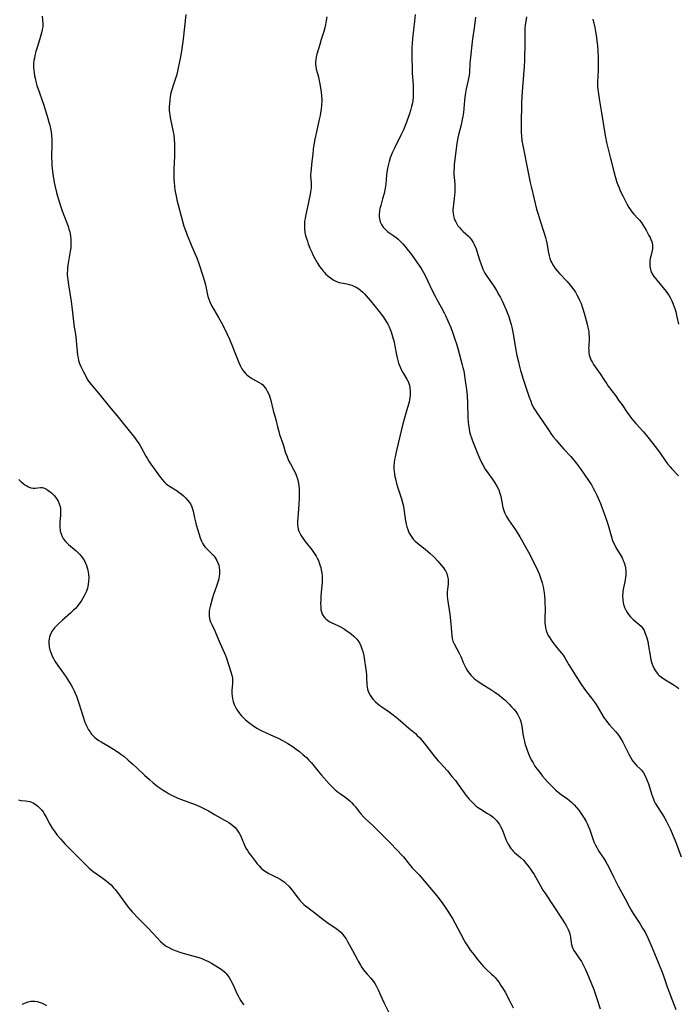
# Model space of a CAD drawing. Units: inches. Extents: x 2123920 to 2129388, y 202847 to 208243.
# Drawn here: x 2124196 to 2124357, y 204060 to 204301 of the extents above; entities that cross this region are included whole.
import ezdxf

# ---------------------------------------------------------------- set-up
doc = ezdxf.new("R2010")
doc.units = ezdxf.units.IN
doc.header["$MEASUREMENT"] = 0
doc.layers.add('c_01_T14S_R20E', color=210, linetype='Continuous')

msp = doc.modelspace()

# ---------------------------------------------------------------- linework, layer by layer
at = {"layer": 'c_01_T14S_R20E'}
for points in [[(2124201.3, 204301.81, 950), (2124201.45, 204299.88, 950), (2124201.43, 204299.17, 950), (2124201.33, 204298.49, 950), (2124201.16, 204297.73, 950), (2124200.82, 204296.57, 950), (2124200.15, 204294.38, 950), (2124199.79, 204293.14, 950), (2124199.54, 204292.16, 950), (2124199.41, 204291.53, 950), (2124199.3, 204290.91, 950), (2124199.21, 204290.13, 950), (2124199.21, 204289.31, 950), (2124199.25, 204288.61, 950), (2124199.33, 204287.92, 950), (2124199.45, 204287.19, 950), (2124199.57, 204286.6, 950), (2124199.84, 204285.51, 950), (2124200.02, 204284.86, 950), (2124200.54, 204283.25, 950), (2124201.3, 204281.2, 950), (2124201.62, 204280.27, 950), (2124202.29, 204278.19, 950), (2124202.73, 204276.75, 950), (2124202.97, 204275.87, 950), (2124203.15, 204275.13, 950), (2124203.33, 204274.31, 950), (2124203.47, 204273.48, 950), (2124203.57, 204272.64, 950), (2124203.64, 204271.72, 950), (2124203.66, 204270.79, 950), (2124203.61, 204267.17, 950), (2124203.63, 204266.18, 950), (2124203.69, 204265.26, 950), (2124203.85, 204263.81, 950), (2124204, 204262.7, 950), (2124204.27, 204261.1, 950), (2124204.47, 204260.1, 950), (2124204.8, 204258.71, 950), (2124205.06, 204257.76, 950), (2124205.37, 204256.7, 950), (2124205.77, 204255.46, 950), (2124206.2, 204254.22, 950), (2124207.32, 204251.29, 950), (2124207.65, 204250.35, 950), (2124207.85, 204249.7, 950), (2124208.03, 204249.06, 950), (2124208.15, 204248.56, 950), (2124208.24, 204248.05, 950), (2124208.32, 204247.38, 950), (2124208.35, 204246.71, 950), (2124208.33, 204245.85, 950), (2124208.27, 204245.2, 950), (2124208.16, 204244.34, 950), (2124207.68, 204241.42, 950), (2124207.52, 204240.28, 950), (2124207.47, 204239.67, 950), (2124207.45, 204239.16, 950), (2124207.45, 204238.62, 950), (2124207.49, 204238.01, 950), (2124207.56, 204237.39, 950), (2124207.73, 204236.13, 950), (2124208.4, 204232.03, 950), (2124208.59, 204230.78, 950), (2124208.75, 204229.41, 950), (2124208.98, 204227.16, 950), (2124209.15, 204225.83, 950), (2124209.41, 204224.11, 950), (2124209.61, 204222.5, 950), (2124209.71, 204221.58, 950), (2124209.86, 204219.85, 950), (2124209.96, 204218.97, 950), (2124210.06, 204218.31, 950), (2124210.21, 204217.66, 950), (2124210.45, 204216.92, 950), (2124210.74, 204216.22, 950), (2124211.44, 204214.86, 950), (2124212.02, 204213.68, 950), (2124212.31, 204213.12, 950), (2124212.63, 204212.59, 950), (2124212.94, 204212.18, 950), (2124213.27, 204211.78, 950), (2124214.58, 204210.27, 950), (2124215.09, 204209.66, 950), (2124217.76, 204206.31, 950), (2124219.95, 204203.75, 950), (2124220.55, 204203.03, 950), (2124223.92, 204198.74, 950), (2124224.46, 204198.02, 950), (2124224.98, 204197.29, 950), (2124225.44, 204196.54, 950), (2124226.64, 204194.28, 950), (2124227, 204193.65, 950), (2124227.39, 204193.03, 950), (2124227.85, 204192.35, 950), (2124230.18, 204189.06, 950), (2124230.58, 204188.56, 950), (2124231.17, 204187.93, 950), (2124231.52, 204187.61, 950), (2124231.89, 204187.31, 950), (2124232.41, 204186.94, 950), (2124234.26, 204185.77, 950), (2124234.8, 204185.39, 950), (2124235.32, 204184.98, 950), (2124235.82, 204184.56, 950), (2124236.3, 204184.12, 950), (2124236.9, 204183.47, 950), (2124237.22, 204183.06, 950), (2124237.5, 204182.63, 950), (2124237.88, 204181.88, 950), (2124238.06, 204181.37, 950), (2124238.2, 204180.84, 950), (2124238.52, 204179.18, 950), (2124238.74, 204178.24, 950), (2124238.95, 204177.52, 950), (2124239.36, 204176.16, 950), (2124239.89, 204174.36, 950), (2124240.04, 204173.94, 950), (2124240.2, 204173.53, 950), (2124240.54, 204172.87, 950), (2124240.82, 204172.44, 950), (2124241.14, 204172.04, 950), (2124241.45, 204171.7, 950), (2124242.61, 204170.58, 950), (2124243.03, 204170.14, 950), (2124243.23, 204169.91, 950), (2124243.45, 204169.62, 950), (2124243.74, 204169.2, 950), (2124243.98, 204168.75, 950), (2124244.22, 204168.24, 950), (2124244.42, 204167.63, 950), (2124244.56, 204167.01, 950), (2124244.62, 204166.47, 950), (2124244.63, 204165.92, 950), (2124244.62, 204165.56, 950), (2124244.55, 204164.92, 950), (2124244.44, 204164.29, 950), (2124244.31, 204163.76, 950), (2124244.15, 204163.23, 950), (2124243.89, 204162.49, 950), (2124243.45, 204161.37, 950), (2124243.16, 204160.51, 950), (2124242.92, 204159.7, 950), (2124242.35, 204157.59, 950), (2124242.19, 204156.87, 950), (2124242.1, 204156.37, 950), (2124242.06, 204155.83, 950), (2124242.07, 204155.3, 950), (2124242.2, 204154.56, 950), (2124242.44, 204153.83, 950), (2124242.74, 204153.12, 950), (2124243.44, 204151.58, 950), (2124244.42, 204149.23, 950), (2124245.76, 204146.31, 950), (2124246.05, 204145.6, 950), (2124246.31, 204144.89, 950), (2124247.42, 204141.56, 950), (2124247.64, 204140.78, 950), (2124247.78, 204140.01, 950), (2124247.8, 204139.38, 950), (2124247.78, 204138.74, 950), (2124247.65, 204137, 950), (2124247.65, 204136.26, 950), (2124247.68, 204135.64, 950), (2124247.76, 204135.02, 950), (2124247.92, 204134.33, 950), (2124248.17, 204133.64, 950), (2124248.49, 204132.97, 950), (2124248.8, 204132.44, 950), (2124249.15, 204131.92, 950), (2124249.53, 204131.42, 950), (2124250.03, 204130.82, 950), (2124250.42, 204130.41, 950), (2124251.01, 204129.84, 950), (2124251.26, 204129.62, 950), (2124251.82, 204129.17, 950), (2124252.68, 204128.54, 950), (2124253.77, 204127.85, 950), (2124254.5, 204127.42, 950), (2124254.98, 204127.17, 950), (2124256.02, 204126.67, 950), (2124257.78, 204125.91, 950), (2124258.79, 204125.45, 950), (2124260.18, 204124.74, 950), (2124261.3, 204124.11, 950), (2124261.95, 204123.71, 950), (2124262.59, 204123.29, 950), (2124263.37, 204122.71, 950), (2124264.13, 204122.11, 950), (2124265.01, 204121.37, 950), (2124265.84, 204120.63, 950), (2124266.45, 204120.04, 950), (2124267.04, 204119.43, 950), (2124267.44, 204118.97, 950), (2124268.7, 204117.36, 950), (2124269.52, 204116.38, 950), (2124271.44, 204114.24, 950), (2124272.2, 204113.43, 950), (2124272.89, 204112.76, 950), (2124273.3, 204112.41, 950), (2124273.72, 204112.08, 950), (2124274.16, 204111.76, 950), (2124275.21, 204111.04, 950), (2124276, 204110.47, 950), (2124276.44, 204110.1, 950), (2124276.9, 204109.66, 950), (2124277.37, 204109.12, 950), (2124277.83, 204108.57, 950), (2124278.77, 204107.35, 950), (2124279.18, 204106.86, 950), (2124279.81, 204106.16, 950), (2124280.22, 204105.75, 950), (2124282.13, 204103.96, 950), (2124282.72, 204103.38, 950), (2124286.04, 204100.06, 950), (2124288.29, 204097.75, 950), (2124288.92, 204097.07, 950), (2124289.53, 204096.37, 950), (2124290.92, 204094.63, 950), (2124291.7, 204093.73, 950), (2124292.31, 204093.07, 950), (2124293.35, 204091.99, 950), (2124294.21, 204091.04, 950), (2124297.32, 204087.33, 950), (2124298.24, 204086.16, 950), (2124299.16, 204084.91, 950), (2124299.93, 204083.82, 950), (2124300.42, 204083.08, 950), (2124301.08, 204082.04, 950), (2124301.5, 204081.32, 950), (2124302.16, 204080.12, 950), (2124303.46, 204077.64, 950), (2124304.37, 204075.95, 950), (2124304.71, 204075.35, 950), (2124305.33, 204074.37, 950), (2124305.88, 204073.59, 950), (2124306.39, 204072.93, 950), (2124307.73, 204071.22, 950), (2124308.5, 204070.28, 950), (2124309.12, 204069.58, 950), (2124309.76, 204068.92, 950), (2124311.05, 204067.76, 950), (2124311.56, 204067.28, 950), (2124311.95, 204066.88, 950), (2124312.46, 204066.28, 950), (2124312.93, 204065.65, 950), (2124313.37, 204064.99, 950), (2124313.73, 204064.41, 950), (2124314.37, 204063.29, 950), (2124315.8, 204060.62, 950), (2124316.33, 204059.53, 950)], [(2124236.39, 204302.18, 948), (2124236.06, 204299.14, 948), (2124235.77, 204296.17, 948), (2124235.54, 204294.41, 948), (2124235.34, 204293.19, 948), (2124235, 204291.41, 948), (2124234.56, 204289.13, 948), (2124234.39, 204288.33, 948), (2124234.2, 204287.54, 948), (2124233.97, 204286.78, 948), (2124233.2, 204284.58, 948), (2124233.02, 204283.99, 948), (2124232.77, 204283.03, 948), (2124232.6, 204282.15, 948), (2124232.45, 204281.16, 948), (2124232.38, 204280.43, 948), (2124232.33, 204279.53, 948), (2124232.34, 204278.63, 948), (2124232.37, 204278.25, 948), (2124232.46, 204277.59, 948), (2124232.57, 204276.98, 948), (2124233.09, 204274.63, 948), (2124233.32, 204273.47, 948), (2124233.43, 204272.78, 948), (2124233.56, 204271.59, 948), (2124233.63, 204270.63, 948), (2124233.65, 204269.18, 948), (2124233.61, 204267.65, 948), (2124233.45, 204264.31, 948), (2124233.44, 204263.14, 948), (2124233.47, 204262.07, 948), (2124233.53, 204261.16, 948), (2124233.62, 204260.18, 948), (2124233.73, 204259.35, 948), (2124233.85, 204258.56, 948), (2124234, 204257.77, 948), (2124234.21, 204256.87, 948), (2124235.59, 204251.73, 948), (2124235.94, 204250.49, 948), (2124236.16, 204249.79, 948), (2124236.45, 204248.98, 948), (2124236.74, 204248.23, 948), (2124237.53, 204246.28, 948), (2124237.86, 204245.51, 948), (2124238.71, 204243.61, 948), (2124239.06, 204242.76, 948), (2124239.58, 204241.32, 948), (2124240.58, 204238.35, 948), (2124240.98, 204237.04, 948), (2124241.2, 204236.11, 948), (2124241.6, 204234.08, 948), (2124241.78, 204233.3, 948), (2124242, 204232.62, 948), (2124242.27, 204231.96, 948), (2124242.76, 204230.96, 948), (2124243.21, 204230.14, 948), (2124244.38, 204228.16, 948), (2124245.04, 204227.01, 948), (2124245.86, 204225.45, 948), (2124246.44, 204224.25, 948), (2124247.06, 204222.87, 948), (2124247.82, 204221.08, 948), (2124248.23, 204220.05, 948), (2124249.34, 204217.15, 948), (2124249.67, 204216.4, 948), (2124250.11, 204215.59, 948), (2124250.58, 204214.93, 948), (2124251.05, 204214.42, 948), (2124251.33, 204214.16, 948), (2124251.97, 204213.64, 948), (2124252.64, 204213.2, 948), (2124254.32, 204212.31, 948), (2124254.85, 204211.95, 948), (2124255.17, 204211.68, 948), (2124255.42, 204211.42, 948), (2124255.72, 204211.06, 948), (2124255.99, 204210.67, 948), (2124256.3, 204210.14, 948), (2124256.57, 204209.57, 948), (2124256.8, 204208.98, 948), (2124256.97, 204208.45, 948), (2124257.13, 204207.91, 948), (2124257.76, 204205.4, 948), (2124258.34, 204203.24, 948), (2124258.79, 204201.43, 948), (2124259.09, 204200.29, 948), (2124259.31, 204199.58, 948), (2124260.13, 204197.11, 948), (2124260.77, 204195.12, 948), (2124261.04, 204194.35, 948), (2124261.24, 204193.83, 948), (2124261.57, 204193.09, 948), (2124261.93, 204192.38, 948), (2124262.79, 204190.88, 948), (2124263.17, 204190.11, 948), (2124263.45, 204189.42, 948), (2124263.67, 204188.72, 948), (2124263.84, 204187.99, 948), (2124263.98, 204187.13, 948), (2124264.05, 204186.25, 948), (2124264.08, 204184.94, 948), (2124264.07, 204184.12, 948), (2124264, 204182.46, 948), (2124263.74, 204179.29, 948), (2124263.68, 204178.25, 948), (2124263.68, 204177.66, 948), (2124263.73, 204177.05, 948), (2124263.85, 204176.46, 948), (2124264.01, 204175.96, 948), (2124264.23, 204175.48, 948), (2124264.5, 204174.99, 948), (2124264.8, 204174.51, 948), (2124265.56, 204173.47, 948), (2124267.23, 204171.32, 948), (2124267.74, 204170.61, 948), (2124268.2, 204169.88, 948), (2124268.5, 204169.32, 948), (2124268.77, 204168.75, 948), (2124269.07, 204167.99, 948), (2124269.23, 204167.52, 948), (2124269.36, 204167.05, 948), (2124269.49, 204166.52, 948), (2124269.62, 204165.76, 948), (2124269.71, 204164.98, 948), (2124269.73, 204164.21, 948), (2124269.7, 204163.41, 948), (2124269.46, 204161.07, 948), (2124269.37, 204159.96, 948), (2124269.33, 204159.29, 948), (2124269.32, 204158.23, 948), (2124269.34, 204157.58, 948), (2124269.41, 204156.84, 948), (2124269.54, 204156.24, 948), (2124269.73, 204155.69, 948), (2124269.95, 204155.26, 948), (2124270.24, 204154.86, 948), (2124270.59, 204154.5, 948), (2124270.98, 204154.19, 948), (2124271.43, 204153.9, 948), (2124271.92, 204153.65, 948), (2124273.71, 204152.82, 948), (2124274.65, 204152.31, 948), (2124275.16, 204152, 948), (2124275.84, 204151.56, 948), (2124276.23, 204151.28, 948), (2124276.86, 204150.81, 948), (2124277.45, 204150.3, 948), (2124277.83, 204149.92, 948), (2124278.19, 204149.53, 948), (2124278.64, 204148.93, 948), (2124278.82, 204148.64, 948), (2124279.17, 204147.92, 948), (2124279.42, 204147.23, 948), (2124279.63, 204146.53, 948), (2124279.85, 204145.47, 948), (2124280.44, 204141.6, 948), (2124280.51, 204140.91, 948), (2124280.55, 204140.24, 948), (2124280.61, 204138.49, 948), (2124280.68, 204137.88, 948), (2124280.78, 204137.37, 948), (2124281.05, 204136.61, 948), (2124281.44, 204135.88, 948), (2124281.75, 204135.4, 948), (2124282.09, 204134.95, 948), (2124282.63, 204134.36, 948), (2124283.32, 204133.74, 948), (2124283.79, 204133.38, 948), (2124284.28, 204133.03, 948), (2124286.06, 204131.8, 948), (2124286.7, 204131.35, 948), (2124287.76, 204130.53, 948), (2124288.81, 204129.65, 948), (2124290.87, 204127.86, 948), (2124292.47, 204126.5, 948), (2124292.93, 204126.07, 948), (2124293.44, 204125.54, 948), (2124293.93, 204124.99, 948), (2124294.93, 204123.79, 948), (2124297.15, 204120.93, 948), (2124298.05, 204119.84, 948), (2124298.41, 204119.42, 948), (2124300.27, 204117.39, 948), (2124301.4, 204116.05, 948), (2124302.23, 204115.01, 948), (2124302.75, 204114.32, 948), (2124304.77, 204111.49, 948), (2124305.18, 204110.96, 948), (2124305.6, 204110.44, 948), (2124306.13, 204109.87, 948), (2124306.8, 204109.23, 948), (2124307.23, 204108.87, 948), (2124307.67, 204108.53, 948), (2124308.45, 204108, 948), (2124310.07, 204107.01, 948), (2124310.77, 204106.56, 948), (2124311.43, 204106.08, 948), (2124311.86, 204105.69, 948), (2124312.34, 204105.19, 948), (2124312.77, 204104.65, 948), (2124313.03, 204104.25, 948), (2124313.28, 204103.84, 948), (2124313.56, 204103.26, 948), (2124313.93, 204102.41, 948), (2124314.66, 204100.47, 948), (2124314.87, 204099.98, 948), (2124315.09, 204099.51, 948), (2124315.5, 204098.8, 948), (2124315.78, 204098.4, 948), (2124316.07, 204098.07, 948), (2124316.38, 204097.75, 948), (2124316.71, 204097.45, 948), (2124318.16, 204096.21, 948), (2124318.86, 204095.54, 948), (2124319.48, 204094.85, 948), (2124320.19, 204093.96, 948), (2124320.74, 204093.17, 948), (2124321.46, 204092.04, 948), (2124323, 204089.3, 948), (2124323.62, 204088.28, 948), (2124324.06, 204087.58, 948), (2124328.34, 204081.16, 948), (2124329.05, 204080.04, 948), (2124329.39, 204079.42, 948), (2124329.79, 204078.6, 948), (2124329.99, 204078.08, 948), (2124330.16, 204077.56, 948), (2124330.26, 204077.17, 948), (2124330.35, 204076.72, 948), (2124330.53, 204075.47, 948), (2124330.63, 204074.97, 948), (2124330.78, 204074.43, 948), (2124330.94, 204074.02, 948), (2124331.2, 204073.5, 948), (2124331.53, 204072.96, 948), (2124332.4, 204071.72, 948), (2124333.03, 204070.78, 948), (2124333.39, 204070.16, 948), (2124333.72, 204069.53, 948), (2124334.03, 204068.87, 948), (2124334.36, 204068.12, 948), (2124334.94, 204066.72, 948), (2124336.05, 204063.94, 948), (2124336.57, 204062.49, 948), (2124336.88, 204061.53, 948), (2124337.57, 204059.23, 948)], [(2124270.84, 204301.65, 946), (2124270.71, 204300.68, 946), (2124270.55, 204299.72, 946), (2124270.36, 204298.9, 946), (2124270.1, 204297.99, 946), (2124269.48, 204296.1, 946), (2124269.09, 204294.86, 946), (2124268.38, 204292.46, 946), (2124268.23, 204291.8, 946), (2124268.11, 204291.15, 946), (2124268.06, 204290.54, 946), (2124268.08, 204289.93, 946), (2124268.13, 204289.55, 946), (2124268.27, 204288.83, 946), (2124268.77, 204286.96, 946), (2124268.89, 204286.42, 946), (2124269.12, 204285.23, 946), (2124269.42, 204283.24, 946), (2124269.53, 204282.34, 946), (2124269.59, 204281.43, 946), (2124269.59, 204280.97, 946), (2124269.54, 204280.01, 946), (2124269.43, 204279.05, 946), (2124269.29, 204278.17, 946), (2124269.17, 204277.5, 946), (2124268.98, 204276.56, 946), (2124268.31, 204273.54, 946), (2124267.94, 204271.73, 946), (2124267.76, 204270.83, 946), (2124267.52, 204269.3, 946), (2124267.38, 204268.11, 946), (2124267.19, 204266.23, 946), (2124266.89, 204263.58, 946), (2124266.87, 204263.12, 946), (2124266.87, 204262.68, 946), (2124266.97, 204261.14, 946), (2124266.99, 204260.29, 946), (2124266.97, 204259.84, 946), (2124266.92, 204259.35, 946), (2124266.85, 204258.85, 946), (2124266.75, 204258.3, 946), (2124266.03, 204254.75, 946), (2124265.64, 204252.95, 946), (2124265.52, 204252.33, 946), (2124265.42, 204251.71, 946), (2124265.36, 204251.07, 946), (2124265.35, 204250.74, 946), (2124265.39, 204249.85, 946), (2124265.5, 204248.96, 946), (2124265.66, 204248.18, 946), (2124265.85, 204247.48, 946), (2124266.08, 204246.78, 946), (2124266.3, 204246.17, 946), (2124266.72, 204245.09, 946), (2124267.15, 204244.1, 946), (2124267.42, 204243.5, 946), (2124267.88, 204242.59, 946), (2124268.53, 204241.45, 946), (2124269.06, 204240.64, 946), (2124269.52, 204240.01, 946), (2124270.01, 204239.42, 946), (2124270.27, 204239.12, 946), (2124270.53, 204238.85, 946), (2124271.12, 204238.31, 946), (2124271.73, 204237.82, 946), (2124272.38, 204237.38, 946), (2124273.06, 204237.01, 946), (2124273.58, 204236.81, 946), (2124273.87, 204236.72, 946), (2124274.37, 204236.61, 946), (2124275.68, 204236.4, 946), (2124276.33, 204236.25, 946), (2124276.92, 204236.06, 946), (2124277.47, 204235.83, 946), (2124278, 204235.56, 946), (2124278.64, 204235.16, 946), (2124279.08, 204234.82, 946), (2124279.63, 204234.35, 946), (2124280.15, 204233.83, 946), (2124280.47, 204233.48, 946), (2124281.52, 204232.24, 946), (2124283.61, 204229.62, 946), (2124284.14, 204228.93, 946), (2124284.67, 204228.21, 946), (2124285.33, 204227.21, 946), (2124285.73, 204226.49, 946), (2124286.04, 204225.86, 946), (2124286.32, 204225.22, 946), (2124286.53, 204224.66, 946), (2124286.73, 204224.1, 946), (2124286.91, 204223.52, 946), (2124287.27, 204222.15, 946), (2124287.48, 204221.17, 946), (2124287.86, 204219.07, 946), (2124288.02, 204218.3, 946), (2124288.18, 204217.65, 946), (2124288.36, 204217.03, 946), (2124288.57, 204216.42, 946), (2124288.81, 204215.83, 946), (2124288.99, 204215.44, 946), (2124289.39, 204214.71, 946), (2124290.37, 204213.12, 946), (2124290.69, 204212.49, 946), (2124290.87, 204212.02, 946), (2124291, 204211.61, 946), (2124291.14, 204210.89, 946), (2124291.2, 204210.16, 946), (2124291.2, 204209.41, 946), (2124291.17, 204208.98, 946), (2124291.04, 204208.1, 946), (2124290.91, 204207.48, 946), (2124290.57, 204206.18, 946), (2124289.88, 204203.87, 946), (2124289.43, 204202.21, 946), (2124287.83, 204195.7, 946), (2124287.66, 204194.97, 946), (2124287.49, 204194.13, 946), (2124287.38, 204193.44, 946), (2124287.3, 204192.76, 946), (2124287.24, 204191.88, 946), (2124287.24, 204191.18, 946), (2124287.29, 204190.51, 946), (2124287.38, 204189.84, 946), (2124287.46, 204189.34, 946), (2124287.58, 204188.76, 946), (2124287.88, 204187.6, 946), (2124288.12, 204186.76, 946), (2124289.04, 204183.86, 946), (2124289.37, 204182.66, 946), (2124289.52, 204182.03, 946), (2124289.64, 204181.37, 946), (2124290.08, 204178.49, 946), (2124290.24, 204177.65, 946), (2124290.39, 204177, 946), (2124290.59, 204176.37, 946), (2124290.77, 204175.9, 946), (2124290.98, 204175.45, 946), (2124291.42, 204174.7, 946), (2124291.95, 204174.01, 946), (2124292.32, 204173.61, 946), (2124292.99, 204172.99, 946), (2124293.71, 204172.42, 946), (2124294.88, 204171.52, 946), (2124295.43, 204171.07, 946), (2124296.01, 204170.56, 946), (2124296.95, 204169.65, 946), (2124297.95, 204168.62, 946), (2124298.37, 204168.16, 946), (2124298.87, 204167.58, 946), (2124299.33, 204166.99, 946), (2124299.57, 204166.63, 946), (2124299.78, 204166.27, 946), (2124300.11, 204165.58, 946), (2124300.34, 204164.86, 946), (2124300.45, 204164.21, 946), (2124300.47, 204163.55, 946), (2124300.44, 204163.01, 946), (2124300.27, 204161.78, 946), (2124300.2, 204161, 946), (2124300.22, 204160.18, 946), (2124300.31, 204159.31, 946), (2124300.84, 204155.66, 946), (2124301.15, 204153.34, 946), (2124301.24, 204152.32, 946), (2124301.33, 204150.47, 946), (2124301.43, 204149.7, 946), (2124301.5, 204149.4, 946), (2124301.63, 204149.04, 946), (2124301.93, 204148.4, 946), (2124302.62, 204147.19, 946), (2124303.19, 204146.11, 946), (2124303.53, 204145.37, 946), (2124304.17, 204143.85, 946), (2124304.45, 204143.25, 946), (2124304.8, 204142.56, 946), (2124305.22, 204141.85, 946), (2124305.63, 204141.24, 946), (2124306.1, 204140.67, 946), (2124306.49, 204140.26, 946), (2124306.8, 204139.98, 946), (2124307.24, 204139.62, 946), (2124307.69, 204139.28, 946), (2124308.8, 204138.54, 946), (2124310.66, 204137.4, 946), (2124311.9, 204136.6, 946), (2124312.94, 204135.86, 946), (2124313.61, 204135.33, 946), (2124314.3, 204134.74, 946), (2124314.95, 204134.12, 946), (2124315.39, 204133.68, 946), (2124315.97, 204133.07, 946), (2124316.52, 204132.45, 946), (2124316.98, 204131.88, 946), (2124317.39, 204131.28, 946), (2124317.68, 204130.77, 946), (2124318.03, 204129.91, 946), (2124318.26, 204129.14, 946), (2124318.43, 204128.34, 946), (2124318.73, 204126.41, 946), (2124318.95, 204125.2, 946), (2124319.12, 204124.53, 946), (2124319.31, 204123.86, 946), (2124319.7, 204122.69, 946), (2124320.11, 204121.59, 946), (2124320.36, 204121, 946), (2124320.77, 204120.12, 946), (2124321.19, 204119.35, 946), (2124321.67, 204118.57, 946), (2124322.11, 204117.93, 946), (2124322.58, 204117.31, 946), (2124323.55, 204116.12, 946), (2124324.83, 204114.64, 946), (2124325.32, 204114.11, 946), (2124326.08, 204113.33, 946), (2124326.78, 204112.66, 946), (2124327.24, 204112.26, 946), (2124327.71, 204111.88, 946), (2124328.42, 204111.36, 946), (2124329.5, 204110.63, 946), (2124330.08, 204110.19, 946), (2124330.68, 204109.68, 946), (2124331.25, 204109.11, 946), (2124331.81, 204108.48, 946), (2124332.36, 204107.79, 946), (2124333.05, 204106.84, 946), (2124333.72, 204105.8, 946), (2124334.14, 204105.05, 946), (2124334.4, 204104.53, 946), (2124334.65, 204104, 946), (2124335.06, 204102.97, 946), (2124335.92, 204100.53, 946), (2124336.17, 204099.9, 946), (2124336.44, 204099.27, 946), (2124336.75, 204098.66, 946), (2124336.92, 204098.34, 946), (2124337.37, 204097.6, 946), (2124338.48, 204095.96, 946), (2124338.98, 204095.18, 946), (2124339.3, 204094.64, 946), (2124339.61, 204094.06, 946), (2124340.85, 204091.54, 946), (2124342.03, 204089.21, 946), (2124343.69, 204086.12, 946), (2124344.75, 204084.11, 946), (2124345.17, 204083.35, 946), (2124345.69, 204082.51, 946), (2124347.29, 204080.09, 946), (2124347.96, 204078.99, 946), (2124348.25, 204078.48, 946), (2124348.71, 204077.62, 946), (2124349.21, 204076.58, 946), (2124350.3, 204074.14, 946), (2124350.9, 204072.75, 946), (2124351.85, 204070.42, 946), (2124352.56, 204068.64, 946), (2124352.96, 204067.55, 946), (2124353.97, 204064.66, 946), (2124354.5, 204063.2, 946), (2124354.87, 204062.23, 946), (2124356.11, 204059.1, 946)], [(2124292.4, 204302.17, 944), (2124292.24, 204300.57, 944), (2124291.76, 204296.34, 944), (2124291.66, 204295.08, 944), (2124291.61, 204294.14, 944), (2124291.59, 204292.72, 944), (2124291.71, 204287.73, 944), (2124291.75, 204286.97, 944), (2124291.92, 204284.81, 944), (2124291.96, 204284.13, 944), (2124291.96, 204283.3, 944), (2124291.94, 204282.58, 944), (2124291.89, 204281.87, 944), (2124291.81, 204281.2, 944), (2124291.72, 204280.63, 944), (2124291.52, 204279.67, 944), (2124291.28, 204278.72, 944), (2124291.03, 204277.88, 944), (2124290.73, 204277, 944), (2124290.41, 204276.12, 944), (2124290.05, 204275.22, 944), (2124289.52, 204274.02, 944), (2124288.9, 204272.69, 944), (2124287.36, 204269.55, 944), (2124286.9, 204268.54, 944), (2124286.66, 204267.98, 944), (2124286.33, 204267.13, 944), (2124286.04, 204266.27, 944), (2124285.94, 204265.92, 944), (2124285.73, 204265, 944), (2124285.58, 204264.15, 944), (2124285.44, 204263.05, 944), (2124285.24, 204260.7, 944), (2124285.1, 204259.79, 944), (2124284.8, 204258.46, 944), (2124284.46, 204257.15, 944), (2124284, 204255.52, 944), (2124283.82, 204254.81, 944), (2124283.69, 204254.1, 944), (2124283.63, 204253.43, 944), (2124283.64, 204252.69, 944), (2124283.75, 204251.97, 944), (2124283.87, 204251.55, 944), (2124284.18, 204250.88, 944), (2124284.6, 204250.26, 944), (2124285.1, 204249.71, 944), (2124285.66, 204249.2, 944), (2124285.97, 204248.96, 944), (2124287.18, 204248.12, 944), (2124287.78, 204247.68, 944), (2124288.28, 204247.27, 944), (2124288.86, 204246.72, 944), (2124289.41, 204246.13, 944), (2124289.87, 204245.61, 944), (2124290.74, 204244.56, 944), (2124291.26, 204243.88, 944), (2124292.83, 204241.66, 944), (2124293.7, 204240.37, 944), (2124294.13, 204239.68, 944), (2124294.74, 204238.6, 944), (2124295.43, 204237.2, 944), (2124296.67, 204234.57, 944), (2124297.27, 204233.34, 944), (2124297.68, 204232.57, 944), (2124298.78, 204230.65, 944), (2124299.49, 204229.31, 944), (2124299.81, 204228.66, 944), (2124300.41, 204227.36, 944), (2124301.09, 204225.75, 944), (2124301.71, 204224.12, 944), (2124302.12, 204222.9, 944), (2124302.49, 204221.69, 944), (2124302.82, 204220.55, 944), (2124303.9, 204216.6, 944), (2124304.07, 204215.93, 944), (2124304.26, 204215.1, 944), (2124304.37, 204214.54, 944), (2124304.57, 204213.37, 944), (2124304.74, 204212.16, 944), (2124304.93, 204210.56, 944), (2124305.07, 204209.14, 944), (2124305.18, 204207.22, 944), (2124305.28, 204203.75, 944), (2124305.35, 204202.57, 944), (2124305.41, 204201.97, 944), (2124305.57, 204200.87, 944), (2124305.69, 204200.28, 944), (2124305.93, 204199.43, 944), (2124306.16, 204198.73, 944), (2124306.42, 204198.04, 944), (2124307.71, 204194.75, 944), (2124308.18, 204193.62, 944), (2124308.67, 204192.57, 944), (2124308.92, 204192.12, 944), (2124309.51, 204191.14, 944), (2124310.18, 204190.17, 944), (2124311.22, 204188.75, 944), (2124311.87, 204187.79, 944), (2124312.46, 204186.78, 944), (2124312.83, 204186.02, 944), (2124313.03, 204185.51, 944), (2124313.2, 204184.99, 944), (2124313.34, 204184.41, 944), (2124313.74, 204182.24, 944), (2124313.85, 204181.73, 944), (2124313.99, 204181.24, 944), (2124314.23, 204180.53, 944), (2124314.44, 204180.03, 944), (2124314.69, 204179.55, 944), (2124314.94, 204179.14, 944), (2124315.2, 204178.74, 944), (2124316.35, 204177.09, 944), (2124317.08, 204176, 944), (2124317.97, 204174.54, 944), (2124319.04, 204172.7, 944), (2124320.06, 204170.86, 944), (2124322.04, 204167.02, 944), (2124322.38, 204166.29, 944), (2124322.71, 204165.52, 944), (2124322.98, 204164.81, 944), (2124323.22, 204164.08, 944), (2124323.44, 204163.3, 944), (2124323.66, 204162.36, 944), (2124323.85, 204161.41, 944), (2124323.92, 204160.92, 944), (2124324.02, 204160.04, 944), (2124324.08, 204159.15, 944), (2124324.12, 204158.26, 944), (2124324.13, 204157.16, 944), (2124324.1, 204154.32, 944), (2124324.12, 204153.68, 944), (2124324.16, 204153.05, 944), (2124324.27, 204152.31, 944), (2124324.44, 204151.67, 944), (2124324.66, 204151.06, 944), (2124324.93, 204150.47, 944), (2124325.27, 204149.86, 944), (2124325.67, 204149.25, 944), (2124326.03, 204148.75, 944), (2124326.9, 204147.63, 944), (2124328.12, 204146.18, 944), (2124328.52, 204145.67, 944), (2124328.99, 204144.97, 944), (2124329.95, 204143.31, 944), (2124332.85, 204138.66, 944), (2124333.6, 204137.56, 944), (2124334.24, 204136.7, 944), (2124335.5, 204135.13, 944), (2124335.99, 204134.5, 944), (2124336.25, 204134.15, 944), (2124336.47, 204133.84, 944), (2124336.87, 204133.19, 944), (2124337.98, 204131.27, 944), (2124338.61, 204130.29, 944), (2124338.99, 204129.74, 944), (2124339.4, 204129.2, 944), (2124339.87, 204128.64, 944), (2124341.35, 204127.05, 944), (2124341.92, 204126.35, 944), (2124342.27, 204125.87, 944), (2124342.59, 204125.37, 944), (2124343.14, 204124.43, 944), (2124343.65, 204123.44, 944), (2124344.62, 204121.44, 944), (2124345, 204120.72, 944), (2124345.4, 204120.04, 944), (2124345.57, 204119.78, 944), (2124346.06, 204119.16, 944), (2124346.57, 204118.64, 944), (2124347.35, 204117.93, 944), (2124347.73, 204117.53, 944), (2124348.18, 204116.9, 944), (2124348.57, 204116.18, 944), (2124349.01, 204115.21, 944), (2124349.37, 204114.24, 944), (2124349.73, 204113.15, 944), (2124350.12, 204111.8, 944), (2124350.34, 204111.13, 944), (2124350.59, 204110.48, 944), (2124350.8, 204110.01, 944), (2124351.04, 204109.54, 944), (2124351.32, 204109.05, 944), (2124351.61, 204108.57, 944), (2124352.64, 204107, 944), (2124353.23, 204106.05, 944), (2124353.7, 204105.22, 944), (2124354.14, 204104.38, 944), (2124354.69, 204103.2, 944), (2124355.8, 204100.55, 944), (2124356.38, 204099.11, 944), (2124357.4, 204096.36, 944)], [(2124307.17, 204301.56, 942), (2124306.78, 204298.84, 942), (2124306.43, 204296.24, 942), (2124305.84, 204290.99, 942), (2124305.78, 204290.21, 942), (2124305.66, 204288.07, 942), (2124305.58, 204287.26, 942), (2124305.52, 204286.92, 942), (2124305.36, 204286.14, 942), (2124304.89, 204284.04, 942), (2124304.62, 204282.52, 942), (2124304.45, 204281.14, 942), (2124304.18, 204278.2, 942), (2124304.05, 204277.24, 942), (2124303.93, 204276.56, 942), (2124303.65, 204275.26, 942), (2124302.98, 204272.76, 942), (2124302.82, 204272.05, 942), (2124302.65, 204271.12, 942), (2124302.49, 204270.07, 942), (2124302.07, 204266.77, 942), (2124301.95, 204265.52, 942), (2124301.91, 204264.89, 942), (2124301.88, 204263.81, 942), (2124301.88, 204263.2, 942), (2124301.92, 204262.47, 942), (2124302.07, 204260.73, 942), (2124302.1, 204260.07, 942), (2124302.11, 204259.39, 942), (2124302.08, 204258.73, 942), (2124302.03, 204258.08, 942), (2124301.94, 204257.22, 942), (2124301.75, 204255.85, 942), (2124301.66, 204255.03, 942), (2124301.63, 204254.59, 942), (2124301.63, 204254.14, 942), (2124301.67, 204253.66, 942), (2124301.78, 204253.01, 942), (2124301.95, 204252.38, 942), (2124302.11, 204251.93, 942), (2124302.31, 204251.5, 942), (2124302.57, 204251.02, 942), (2124302.87, 204250.57, 942), (2124303.28, 204250.05, 942), (2124303.72, 204249.57, 942), (2124304.17, 204249.15, 942), (2124304.82, 204248.58, 942), (2124305.46, 204247.99, 942), (2124305.69, 204247.75, 942), (2124305.93, 204247.47, 942), (2124306.19, 204247.12, 942), (2124306.58, 204246.5, 942), (2124306.92, 204245.82, 942), (2124307.28, 204244.97, 942), (2124307.5, 204244.34, 942), (2124308.13, 204242.24, 942), (2124308.49, 204241.12, 942), (2124308.74, 204240.46, 942), (2124308.94, 204239.98, 942), (2124309.17, 204239.51, 942), (2124309.45, 204239, 942), (2124309.74, 204238.51, 942), (2124311.76, 204235.53, 942), (2124312.27, 204234.74, 942), (2124312.88, 204233.72, 942), (2124313.25, 204233.05, 942), (2124313.59, 204232.37, 942), (2124313.99, 204231.51, 942), (2124314.56, 204230.18, 942), (2124315.04, 204228.97, 942), (2124315.27, 204228.36, 942), (2124315.56, 204227.48, 942), (2124315.86, 204226.46, 942), (2124316.03, 204225.76, 942), (2124316.36, 204224.15, 942), (2124316.85, 204221.19, 942), (2124317.28, 204218.85, 942), (2124317.61, 204217.33, 942), (2124317.81, 204216.49, 942), (2124318.16, 204215.19, 942), (2124318.37, 204214.44, 942), (2124318.72, 204213.33, 942), (2124320.27, 204208.67, 942), (2124320.63, 204207.68, 942), (2124320.83, 204207.18, 942), (2124321.18, 204206.42, 942), (2124321.42, 204205.98, 942), (2124321.69, 204205.52, 942), (2124322.1, 204204.89, 942), (2124323.42, 204202.98, 942), (2124324.94, 204200.71, 942), (2124325.73, 204199.6, 942), (2124326.23, 204198.94, 942), (2124326.82, 204198.22, 942), (2124327.57, 204197.33, 942), (2124328.76, 204195.98, 942), (2124330.42, 204194.18, 942), (2124331.18, 204193.29, 942), (2124331.82, 204192.49, 942), (2124332.79, 204191.17, 942), (2124334.62, 204188.54, 942), (2124334.94, 204188.06, 942), (2124335.45, 204187.24, 942), (2124335.88, 204186.49, 942), (2124336.28, 204185.73, 942), (2124336.78, 204184.72, 942), (2124337.12, 204183.99, 942), (2124337.65, 204182.71, 942), (2124338.09, 204181.6, 942), (2124338.58, 204180.31, 942), (2124339, 204179.11, 942), (2124339.53, 204177.42, 942), (2124340.26, 204174.78, 942), (2124340.54, 204173.92, 942), (2124340.72, 204173.44, 942), (2124341.06, 204172.7, 942), (2124341.45, 204171.98, 942), (2124342.48, 204170.26, 942), (2124342.94, 204169.4, 942), (2124343.23, 204168.8, 942), (2124343.37, 204168.45, 942), (2124343.62, 204167.72, 942), (2124343.79, 204166.98, 942), (2124343.86, 204166.18, 942), (2124343.87, 204165.68, 942), (2124343.84, 204165.17, 942), (2124343.8, 204164.67, 942), (2124343.73, 204164.18, 942), (2124343.62, 204163.58, 942), (2124343.32, 204162.15, 942), (2124343.17, 204161.33, 942), (2124343.12, 204160.94, 942), (2124343.07, 204160.09, 942), (2124343.1, 204159.25, 942), (2124343.22, 204158.43, 942), (2124343.29, 204158.12, 942), (2124343.56, 204157.3, 942), (2124343.93, 204156.52, 942), (2124344.2, 204156.06, 942), (2124344.51, 204155.63, 942), (2124345.04, 204154.99, 942), (2124345.66, 204154.39, 942), (2124347.16, 204153.17, 942), (2124347.57, 204152.76, 942), (2124347.87, 204152.38, 942), (2124348.14, 204151.97, 942), (2124348.31, 204151.66, 942), (2124348.52, 204151.21, 942), (2124348.77, 204150.58, 942), (2124348.98, 204149.91, 942), (2124349.21, 204149.02, 942), (2124349.43, 204147.88, 942), (2124349.8, 204145.55, 942), (2124349.98, 204144.56, 942), (2124350.12, 204143.99, 942), (2124350.3, 204143.43, 942), (2124350.52, 204142.87, 942), (2124350.78, 204142.34, 942), (2124351.24, 204141.62, 942), (2124351.79, 204140.97, 942), (2124352.04, 204140.72, 942), (2124352.57, 204140.28, 942), (2124353.15, 204139.87, 942), (2124355.01, 204138.72, 942), (2124355.64, 204138.32, 942), (2124356.37, 204137.82, 942), (2124356.77, 204137.52, 942)], [(2124319.58, 204301.64, 940), (2124319.29, 204299.59, 940), (2124319.21, 204298.76, 940), (2124319.16, 204297.43, 940), (2124319.16, 204293.97, 940), (2124319.13, 204292.37, 940), (2124319.09, 204290.95, 940), (2124319.01, 204289.44, 940), (2124318.61, 204284.33, 940), (2124318.48, 204282.16, 940), (2124318.42, 204280.6, 940), (2124318.29, 204275.31, 940), (2124318.29, 204274.18, 940), (2124318.32, 204273.35, 940), (2124318.36, 204272.53, 940), (2124318.5, 204271.35, 940), (2124318.69, 204270.21, 940), (2124320.08, 204263.16, 940), (2124320.5, 204261.12, 940), (2124320.71, 204260.2, 940), (2124321.5, 204257.1, 940), (2124322.07, 204254.66, 940), (2124322.42, 204253.37, 940), (2124322.9, 204251.81, 940), (2124323.85, 204248.97, 940), (2124324.22, 204247.72, 940), (2124324.39, 204247.01, 940), (2124324.54, 204246.3, 940), (2124324.97, 204243.94, 940), (2124325.12, 204243.24, 940), (2124325.31, 204242.56, 940), (2124325.54, 204241.95, 940), (2124325.76, 204241.5, 940), (2124326.18, 204240.75, 940), (2124326.6, 204240.12, 940), (2124327.06, 204239.52, 940), (2124327.64, 204238.87, 940), (2124329.51, 204236.95, 940), (2124330.28, 204236.07, 940), (2124330.92, 204235.24, 940), (2124331.53, 204234.33, 940), (2124331.93, 204233.66, 940), (2124332.3, 204232.97, 940), (2124332.58, 204232.39, 940), (2124332.92, 204231.57, 940), (2124333.23, 204230.74, 940), (2124333.39, 204230.25, 940), (2124333.71, 204229.18, 940), (2124334.43, 204226.5, 940), (2124334.68, 204225.42, 940), (2124334.79, 204224.77, 940), (2124334.85, 204224.12, 940), (2124334.88, 204223.55, 940), (2124334.87, 204222.97, 940), (2124334.79, 204221.19, 940), (2124334.78, 204220.71, 940), (2124334.79, 204220.24, 940), (2124334.83, 204219.62, 940), (2124334.92, 204219.01, 940), (2124335.05, 204218.53, 940), (2124335.33, 204217.84, 940), (2124335.7, 204217.17, 940), (2124336, 204216.71, 940), (2124337.57, 204214.39, 940), (2124338.62, 204212.75, 940), (2124339.19, 204211.91, 940), (2124339.55, 204211.41, 940), (2124341.31, 204209.07, 940), (2124342.27, 204207.74, 940), (2124342.94, 204206.78, 940), (2124344.18, 204204.95, 940), (2124344.85, 204204.01, 940), (2124345.32, 204203.38, 940), (2124345.74, 204202.87, 940), (2124346.29, 204202.23, 940), (2124348.14, 204200.23, 940), (2124349.2, 204198.96, 940), (2124351.32, 204196.22, 940), (2124352.22, 204195.01, 940), (2124353.48, 204193.22, 940), (2124354.06, 204192.44, 940), (2124354.67, 204191.68, 940), (2124355.02, 204191.28, 940), (2124356.71, 204189.48, 940)], [(2124335.77, 204301.06, 938), (2124336.29, 204298.97, 938), (2124336.48, 204298.04, 938), (2124336.7, 204296.61, 938), (2124336.82, 204295.6, 938), (2124336.91, 204294.68, 938), (2124337.01, 204293.18, 938), (2124337.09, 204291.8, 938), (2124337.14, 204290.18, 938), (2124337.1, 204288.62, 938), (2124336.95, 204285.67, 938), (2124336.94, 204284.71, 938), (2124336.99, 204283.95, 938), (2124337.07, 204283.32, 938), (2124337.45, 204281.08, 938), (2124337.89, 204278.16, 938), (2124338.63, 204273.62, 938), (2124338.88, 204272.19, 938), (2124339.14, 204270.95, 938), (2124339.3, 204270.28, 938), (2124340.15, 204267.02, 938), (2124340.93, 204263.86, 938), (2124341.26, 204262.6, 938), (2124341.6, 204261.5, 938), (2124341.78, 204260.96, 938), (2124342.2, 204259.82, 938), (2124342.59, 204258.92, 938), (2124343.1, 204257.86, 938), (2124344.12, 204255.9, 938), (2124344.63, 204255.01, 938), (2124344.97, 204254.49, 938), (2124345.33, 204253.99, 938), (2124345.81, 204253.41, 938), (2124346.77, 204252.36, 938), (2124347.19, 204251.9, 938), (2124347.59, 204251.41, 938), (2124348.04, 204250.81, 938), (2124348.46, 204250.16, 938), (2124348.83, 204249.53, 938), (2124349.52, 204248.22, 938), (2124349.77, 204247.71, 938), (2124349.99, 204247.2, 938), (2124350.2, 204246.63, 938), (2124350.34, 204246.06, 938), (2124350.4, 204245.43, 938), (2124350.38, 204244.97, 938), (2124350.29, 204244.5, 938), (2124349.93, 204243.11, 938), (2124349.81, 204242.57, 938), (2124349.73, 204242.01, 938), (2124349.7, 204241.47, 938), (2124349.74, 204240.68, 938), (2124349.89, 204239.91, 938), (2124350.01, 204239.52, 938), (2124350.32, 204238.85, 938), (2124350.72, 204238.21, 938), (2124351.09, 204237.68, 938), (2124351.5, 204237.17, 938), (2124353.68, 204234.51, 938), (2124354.11, 204233.94, 938), (2124354.46, 204233.43, 938), (2124354.81, 204232.85, 938), (2124355.12, 204232.24, 938), (2124355.46, 204231.45, 938), (2124355.69, 204230.78, 938), (2124355.9, 204230.1, 938), (2124356.05, 204229.54, 938), (2124356.33, 204228.34, 938), (2124356.72, 204226.55, 938)], [(2124195.63, 204188.57, 952), (2124196.21, 204188.01, 952), (2124196.65, 204187.63, 952), (2124197.1, 204187.29, 952), (2124197.55, 204187, 952), (2124198, 204186.76, 952), (2124198.53, 204186.57, 952), (2124199.09, 204186.48, 952), (2124199.57, 204186.48, 952), (2124200.88, 204186.62, 952), (2124201.34, 204186.6, 952), (2124201.91, 204186.42, 952), (2124202.33, 204186.19, 952), (2124202.77, 204185.91, 952), (2124203.18, 204185.61, 952), (2124203.6, 204185.28, 952), (2124204.01, 204184.92, 952), (2124204.26, 204184.66, 952), (2124204.8, 204183.97, 952), (2124205.2, 204183.31, 952), (2124205.49, 204182.67, 952), (2124205.7, 204181.99, 952), (2124205.77, 204181.57, 952), (2124205.81, 204181.14, 952), (2124205.82, 204180.34, 952), (2124205.79, 204179.78, 952), (2124205.66, 204178.2, 952), (2124205.63, 204177.45, 952), (2124205.64, 204176.71, 952), (2124205.67, 204176.36, 952), (2124205.74, 204175.98, 952), (2124205.93, 204175.28, 952), (2124206.2, 204174.62, 952), (2124206.43, 204174.2, 952), (2124206.7, 204173.81, 952), (2124207.03, 204173.4, 952), (2124207.4, 204173.02, 952), (2124207.76, 204172.69, 952), (2124209.61, 204171.13, 952), (2124210.16, 204170.61, 952), (2124210.53, 204170.23, 952), (2124210.95, 204169.73, 952), (2124211.35, 204169.16, 952), (2124211.69, 204168.56, 952), (2124211.91, 204168.12, 952), (2124212.13, 204167.57, 952), (2124212.32, 204167.01, 952), (2124212.48, 204166.39, 952), (2124212.63, 204165.48, 952), (2124212.69, 204164.56, 952), (2124212.66, 204163.75, 952), (2124212.54, 204162.89, 952), (2124212.35, 204162.04, 952), (2124212.11, 204161.32, 952), (2124211.84, 204160.65, 952), (2124211.52, 204160.01, 952), (2124211.18, 204159.4, 952), (2124210.8, 204158.82, 952), (2124210.29, 204158.11, 952), (2124209.88, 204157.59, 952), (2124209.45, 204157.1, 952), (2124208.99, 204156.62, 952), (2124208.34, 204156, 952), (2124206.3, 204154.21, 952), (2124205.2, 204153.21, 952), (2124204.63, 204152.65, 952), (2124204.34, 204152.33, 952), (2124203.82, 204151.66, 952), (2124203.51, 204151.12, 952), (2124203.26, 204150.56, 952), (2124203.13, 204150.15, 952), (2124203.01, 204149.63, 952), (2124202.95, 204149.1, 952), (2124202.94, 204148.54, 952), (2124202.99, 204147.97, 952), (2124203.05, 204147.6, 952), (2124203.19, 204146.97, 952), (2124203.39, 204146.33, 952), (2124203.56, 204145.87, 952), (2124203.77, 204145.42, 952), (2124204.09, 204144.81, 952), (2124204.44, 204144.21, 952), (2124205.14, 204143.16, 952), (2124206.01, 204141.89, 952), (2124207.14, 204140.3, 952), (2124207.61, 204139.6, 952), (2124208.4, 204138.32, 952), (2124208.8, 204137.62, 952), (2124209.16, 204136.91, 952), (2124209.4, 204136.39, 952), (2124209.69, 204135.67, 952), (2124209.95, 204134.94, 952), (2124210.27, 204133.95, 952), (2124211.3, 204130.63, 952), (2124211.74, 204129.32, 952), (2124211.94, 204128.83, 952), (2124212.15, 204128.36, 952), (2124212.39, 204127.88, 952), (2124212.66, 204127.41, 952), (2124213, 204126.89, 952), (2124213.36, 204126.39, 952), (2124213.77, 204125.93, 952), (2124214.08, 204125.63, 952), (2124214.59, 204125.21, 952), (2124215.15, 204124.83, 952), (2124215.73, 204124.47, 952), (2124217.69, 204123.34, 952), (2124218.74, 204122.69, 952), (2124219.88, 204121.95, 952), (2124220.56, 204121.46, 952), (2124221.23, 204120.96, 952), (2124222.33, 204120.04, 952), (2124223.43, 204119.07, 952), (2124224.4, 204118.16, 952), (2124226.3, 204116.31, 952), (2124227.5, 204115.25, 952), (2124228.45, 204114.48, 952), (2124229.68, 204113.53, 952), (2124230.86, 204112.68, 952), (2124231.64, 204112.16, 952), (2124232.18, 204111.84, 952), (2124232.73, 204111.54, 952), (2124233.78, 204111.03, 952), (2124234.48, 204110.72, 952), (2124235.36, 204110.36, 952), (2124238.66, 204109.16, 952), (2124239.8, 204108.69, 952), (2124240.8, 204108.21, 952), (2124241.9, 204107.61, 952), (2124243.59, 204106.65, 952), (2124245.7, 204105.47, 952), (2124246.34, 204105.1, 952), (2124246.9, 204104.74, 952), (2124247.45, 204104.37, 952), (2124247.96, 204103.97, 952), (2124248.43, 204103.54, 952), (2124248.74, 204103.19, 952), (2124249.11, 204102.69, 952), (2124249.44, 204102.17, 952), (2124249.73, 204101.62, 952), (2124249.99, 204101.06, 952), (2124250.74, 204099.28, 952), (2124251.09, 204098.54, 952), (2124251.44, 204097.95, 952), (2124251.81, 204097.38, 952), (2124252.42, 204096.54, 952), (2124253.41, 204095.23, 952), (2124253.85, 204094.68, 952), (2124254.32, 204094.16, 952), (2124254.83, 204093.64, 952), (2124255.36, 204093.17, 952), (2124255.98, 204092.73, 952), (2124256.66, 204092.33, 952), (2124258.31, 204091.52, 952), (2124258.88, 204091.23, 952), (2124259.42, 204090.92, 952), (2124259.95, 204090.58, 952), (2124260.42, 204090.25, 952), (2124260.86, 204089.9, 952), (2124261.52, 204089.26, 952), (2124261.91, 204088.82, 952), (2124262.35, 204088.27, 952), (2124263.78, 204086.37, 952), (2124264.18, 204085.88, 952), (2124264.85, 204085.15, 952), (2124265.23, 204084.78, 952), (2124265.63, 204084.43, 952), (2124266.17, 204083.99, 952), (2124267.96, 204082.63, 952), (2124269.84, 204081.13, 952), (2124270.49, 204080.64, 952), (2124270.91, 204080.34, 952), (2124272.52, 204079.32, 952), (2124273.15, 204078.9, 952), (2124273.72, 204078.45, 952), (2124274.26, 204077.97, 952), (2124274.74, 204077.44, 952), (2124275.18, 204076.87, 952), (2124275.53, 204076.34, 952), (2124275.89, 204075.73, 952), (2124277.11, 204073.52, 952), (2124278.22, 204071.37, 952), (2124278.47, 204070.92, 952), (2124279.07, 204069.9, 952), (2124279.42, 204069.33, 952), (2124279.81, 204068.78, 952), (2124280.12, 204068.39, 952), (2124280.7, 204067.73, 952), (2124281.62, 204066.72, 952), (2124281.93, 204066.35, 952), (2124282.26, 204065.92, 952), (2124282.56, 204065.46, 952), (2124282.9, 204064.88, 952), (2124283.14, 204064.4, 952), (2124283.37, 204063.91, 952), (2124284.35, 204061.71, 952), (2124284.86, 204060.61, 952), (2124287.49, 204055.23, 952)], [(2124195.49, 204110.28, 954), (2124196.09, 204110.17, 954), (2124197.22, 204110.08, 954), (2124197.8, 204110, 954), (2124198.28, 204109.89, 954), (2124198.69, 204109.75, 954), (2124199.08, 204109.57, 954), (2124199.46, 204109.37, 954), (2124199.85, 204109.1, 954), (2124200.23, 204108.8, 954), (2124200.59, 204108.47, 954), (2124200.93, 204108.12, 954), (2124201.24, 204107.77, 954), (2124201.52, 204107.39, 954), (2124201.83, 204106.91, 954), (2124202.31, 204106.05, 954), (2124203.2, 204104.36, 954), (2124203.75, 204103.42, 954), (2124204.2, 204102.73, 954), (2124204.95, 204101.7, 954), (2124205.75, 204100.75, 954), (2124206.32, 204100.12, 954), (2124206.83, 204099.59, 954), (2124209.3, 204097.09, 954), (2124210.82, 204095.6, 954), (2124212.31, 204094.1, 954), (2124212.78, 204093.66, 954), (2124213.26, 204093.23, 954), (2124213.87, 204092.74, 954), (2124214.26, 204092.46, 954), (2124216.23, 204091.11, 954), (2124216.85, 204090.64, 954), (2124217.45, 204090.15, 954), (2124218.12, 204089.52, 954), (2124218.76, 204088.84, 954), (2124219.12, 204088.41, 954), (2124219.68, 204087.68, 954), (2124222.33, 204084.12, 954), (2124222.82, 204083.5, 954), (2124223.31, 204082.95, 954), (2124224.86, 204081.33, 954), (2124227.22, 204078.96, 954), (2124229.44, 204076.5, 954), (2124230.23, 204075.7, 954), (2124230.78, 204075.2, 954), (2124231.36, 204074.74, 954), (2124231.6, 204074.58, 954), (2124232.21, 204074.22, 954), (2124233, 204073.85, 954), (2124233.82, 204073.53, 954), (2124235.21, 204073.04, 954), (2124236, 204072.79, 954), (2124239.55, 204071.77, 954), (2124240.27, 204071.53, 954), (2124240.78, 204071.34, 954), (2124241.38, 204071.08, 954), (2124241.96, 204070.8, 954), (2124242.64, 204070.41, 954), (2124244.35, 204069.33, 954), (2124245.24, 204068.75, 954), (2124245.89, 204068.22, 954), (2124246.21, 204067.9, 954), (2124246.45, 204067.62, 954), (2124246.95, 204066.94, 954), (2124247.38, 204066.2, 954), (2124247.66, 204065.66, 954), (2124247.92, 204065.1, 954), (2124248.77, 204063.19, 954), (2124249.15, 204062.41, 954), (2124249.39, 204061.97, 954), (2124249.83, 204061.25, 954), (2124250.17, 204060.75, 954), (2124250.54, 204060.26, 954)], [(2124196.44, 204060.36, 956), (2124197.21, 204060.69, 956), (2124197.85, 204060.94, 956), (2124198.54, 204061.1, 956), (2124198.99, 204061.14, 956), (2124199.52, 204061.12, 956), (2124200.06, 204061.03, 956), (2124200.61, 204060.88, 956), (2124201.29, 204060.63, 956), (2124201.82, 204060.36, 956), (2124202.33, 204060.04, 956)]]:
    msp.add_polyline3d(points, dxfattribs=at)

doc.saveas('drawing.dxf')
